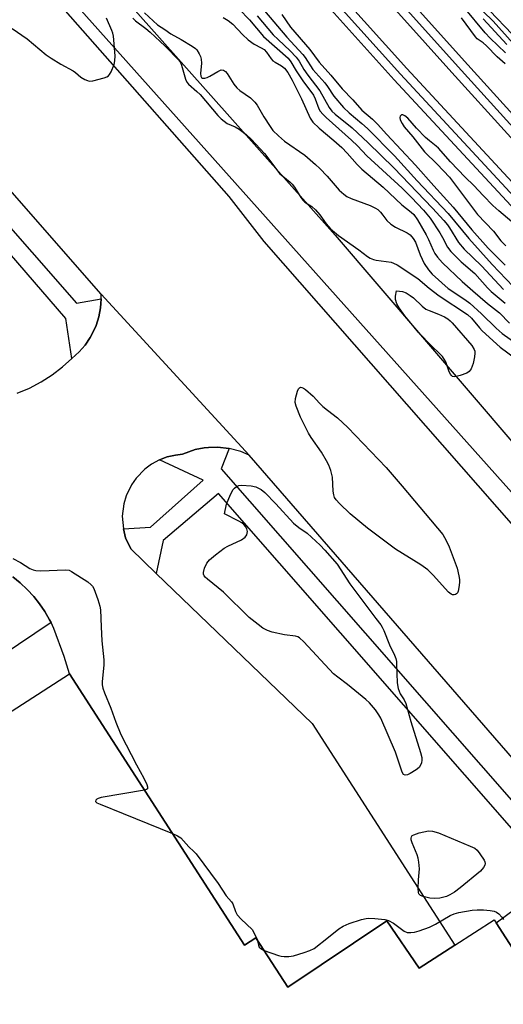
# Model space of a CAD drawing. Units: inches. Extents: x 1279762 to 1285762, y 505452 to 509452.
# Drawn here: x 1280088 to 1280232, y 505695 to 505987 of the extents above; entities that cross this region are included whole.
import ezdxf

# ---------------------------------------------------------------- set-up
doc = ezdxf.new("R2010")
doc.units = ezdxf.units.IN
doc.header["$MEASUREMENT"] = 0
for name, color, linetype in [('BLDG-Footprint', 5, 'Continuous'), ('TRANS-Non Street Sidewalk', 7, 'Continuous'), ('TRANS-Parking Lot', 4, 'Continuous'), ('TRANS-Railroad Bed', 1, 'Continuous'), ('TRANS-Railroad Centerline', 1, 'Continuous'), ('TRANS-Road', 130, 'Continuous'), ('TRANS-Street Sidewalk', 7, 'Continuous'), ('Undefined', 1, 'Continuous')]:
    doc.layers.add(name, color=color, linetype=linetype)

msp = doc.modelspace()

# ---------------------------------------------------------------- linework, layer by layer
at = {"layer": 'BLDG-Footprint', "elevation": 390.23}
msp.add_lwpolyline([(1280103.17, 505792.67), (1280155.17, 505712.09), (1280158.58, 505714.29), (1280168.05, 505699.6), (1280197.41, 505719.33), (1280206.99, 505705.25), (1280217.65, 505712.13), (1280229.31, 505719.65), (1280229.92, 505718.7), (1280244.26, 505696.48), (1280318.23, 505581.84), (1280332.29, 505560.04), (1280349.5, 505533.38), (1280355.48, 505537.25), (1280369.75, 505515.14), (1280324.87, 505486.19), (1280346.78, 505452.23), (1280166.6, 505452.25), (1280062.92, 505612.93), (1280034.38, 505594.52), (1279964.33, 505703.08)], close=True, dxfattribs=at)
at = {"layer": 'TRANS-Non Street Sidewalk'}
msp.add_lwpolyline([(1280250.45, 505728.42), (1280238.36, 505719.43), (1280251.45, 505701.55), (1280244.26, 505696.48), (1280229.92, 505718.7), (1280247.54, 505731.81)], close=True, dxfattribs=at)
at = {"layer": 'TRANS-Parking Lot'}
msp.add_polyline3d([(1280087.68, 505876, 0), (1280091.27, 505877.52, 0), (1280094.73, 505879.34, 0), (1280098.02, 505881.43, 0), (1280101.13, 505883.79, 0), (1280103.91, 505886.29, 0), (1280106.05, 505888.25, 0), (1280107.82, 505890.27, 0), (1280109.31, 505892.51, 0), (1280109.97, 505893.67, 0), (1280111.11, 505896.1, 0), (1280111.92, 505898.66, 0), (1280112.37, 505901.31, 0), (1280112.52, 505902.64, 0), (1280112.57, 505903.98, 0), (1280112.56, 505905.37, 0), (1280156.53, 505857.62, 0), (1280154.06, 505858.68, 0), (1280150.62, 505859.63, 0), (1280147.17, 505860.02, 0), (1280144.48, 505859.91, 0), (1280143.16, 505859.76, 0), (1280140.52, 505859.26, 0), (1280136.73, 505857.88, 0), (1280134.63, 505857.65, 0), (1280132.24, 505857.1, 0), (1280129.95, 505856.24, 0), (1280127.5, 505854.91, 0), (1280125.53, 505853.45, 0), (1280122.97, 505850.81, 0), (1280121.57, 505848.8, 0), (1280119.99, 505845.49, 0), (1280119.31, 505843.13, 0), (1280118.88, 505839.48, 0), (1280119.18, 505835.75, 0), (1280119.86, 505833.1, 0), (1280121.37, 505829.75, 0), (1280128.91, 505822.51, 0), (1280175.28, 505777.93, 0), (1280217.65, 505712.13, 0), (1280206.99, 505705.25, 0), (1280197.41, 505719.33, 0), (1280168.05, 505699.6, 0), (1280158.58, 505714.29, 0), (1280155.17, 505712.09, 0), (1280103.17, 505792.67, 0), (1280101.63, 505797.81, 0), (1280098.57, 505806.16, 0), (1280097.71, 505807.92, 0), (1280097.3, 505808.68, 0), (1280095.91, 505811.14, 0), (1280094.32, 505813.47, 0), (1280092.56, 505815.67, 0), (1280090.64, 505817.75, 0), (1280088.58, 505819.67, 0), (1280086.38, 505821.44, 0)], dxfattribs=at)
at = {"layer": 'TRANS-Railroad Bed'}
for points in [[(1280018.77, 506179.86), (1280078.14, 506113.02), (1280145.46, 506036.77), (1280203.35, 505972.38), (1280255.94, 505915.7), (1280255.98, 505915.66), (1280326.43, 505836.28), (1280402.67, 505751.37), (1280561.69, 505577.64), (1280585.44, 505550.71), (1280621.04, 505510.35), (1280672.75, 505453.89), (1280670.9, 505452.2), (1280667.52, 505452.2), (1280617.33, 505506.99), (1280585.44, 505543.15), (1280557.96, 505574.31), (1280398.97, 505748.01), (1280322.7, 505832.95), (1280252.26, 505912.31), (1280199.65, 505969.01), (1280141.72, 506033.45), (1280074.4, 506109.7), (1280015.05, 506176.52)], [(1280088.24, 506121.48), (1280133.39, 506071.53), (1280220.48, 505974.55), (1280286.6, 505901.68), (1280286.64, 505901.64), (1280344.29, 505835.07), (1280408.7, 505764.17), (1280480.6, 505685.74)], [(1280476.9, 505682.38), (1280405, 505760.8), (1280340.57, 505831.73), (1280340.53, 505831.77), (1280282.86, 505898.36), (1280216.78, 505971.19), (1280129.67, 506068.19), (1280084.55, 506118.12)]]:
    msp.add_lwpolyline(points, dxfattribs=at)
at = {"layer": 'TRANS-Railroad Centerline'}
for points in [[(1280686.13, 505452.2), (1280679.75, 505459.2), (1280622.08, 505525.07), (1280553.56, 505600.34), (1280478.75, 505684.06), (1280406.85, 505762.48), (1280342.42, 505833.41), (1280284.75, 505900), (1280218.63, 505972.87), (1280131.53, 506069.86), (1280086.39, 506119.8), (1280030.9, 506180.12), (1279977.82, 506241.65), (1279911.46, 506315.47), (1279847.76, 506384), (1279787.44, 506451.07), (1279762.17, 506479.58)], [(1280670.91, 505452.2), (1280619.19, 505508.66), (1280559.83, 505575.97), (1280400.82, 505749.69), (1280324.56, 505834.62), (1280254.11, 505914), (1280201.5, 505970.7), (1280143.59, 506035.11), (1280076.27, 506111.36), (1280016.91, 506178.19), (1279953.93, 506247.19), (1279892.16, 506315.72), (1279831.83, 506382.07), (1279762.17, 506459.43)]]:
    msp.add_lwpolyline(points, dxfattribs=at)
at = {"layer": 'TRANS-Road'}
msp.add_lwpolyline([(1279926.47, 506190.87), (1280010.37, 506095.38), (1280063.49, 506033.06), (1280150.54, 505934.39), (1280160.9, 505921.03), (1280325.4, 505733.53), (1280547.2, 505478.52), (1280569.84, 505452.49), (1280570.08, 505452.21), (1280507.13, 505452.22), (1280483.09, 505478.19), (1280480.51, 505481.26), (1280386.59, 505592.9), (1280156.53, 505857.62), (1280112.56, 505905.37), (1280027.08, 506003.14), (1280023.44, 506007.37), (1279981.18, 506056.5), (1279960.57, 506080.46), (1279783.82, 506282.86)], dxfattribs=at)
at = {"layer": 'TRANS-Street Sidewalk'}
msp.add_lwpolyline([(1280590.18, 505452.34), (1280590.29, 505452.21), (1280580.54, 505452.21), (1280564.58, 505471.11), (1280547.2, 505491.19), (1280542.08, 505497.1), (1280302.56, 505770.39), (1280088.36, 506010.2), (1279895.11, 506233.14), (1279772.92, 506371.27), (1279762.17, 506383.58), (1279762.17, 506400.22), (1279781.83, 506378.08), (1279807.79, 506349.85), (1279971.94, 506162.42), (1280062.45, 506057.35), (1280182.07, 505922.89), (1280248.72, 505845.18), (1280381.14, 505693.85), (1280526.37, 505528.24), (1280547.2, 505503.46)], close=True, dxfattribs=at)
for points in [[(1280065.42, 505948.17), (1280105.3, 505902.79), (1280112.57, 505903.98), (1280112.52, 505902.64), (1280112.37, 505901.31), (1280111.92, 505898.66), (1280111.11, 505896.1), (1280109.97, 505893.67), (1280109.31, 505892.51), (1280107.82, 505890.27), (1280106.05, 505888.25), (1280103.91, 505886.29), (1280102.13, 505898.2), (1280061.7, 505944.91)], [(1280320.99, 505646.28), (1280250.45, 505728.42), (1280247.54, 505731.81), (1280238.73, 505742.05), (1280147.47, 505846.2), (1280131.04, 505832.27), (1280128.91, 505822.51), (1280121.37, 505829.75), (1280119.86, 505833.1), (1280119.18, 505835.75), (1280127.2, 505836.21), (1280142.88, 505850.23), (1280129.95, 505856.24), (1280132.24, 505857.1), (1280134.63, 505857.65), (1280136.73, 505857.88), (1280140.52, 505859.26), (1280143.16, 505859.76), (1280144.48, 505859.91), (1280147.17, 505860.02), (1280150.62, 505859.63), (1280148.22, 505853.56), (1280242.83, 505745.61), (1280325.09, 505649.84)], [(1280086.38, 505821.44), (1280088.58, 505819.67), (1280090.64, 505817.75), (1280092.56, 505815.67), (1280094.32, 505813.47), (1280095.91, 505811.14), (1280097.3, 505808.68), (1280097.71, 505807.92), (1279953.01, 505710.57)]]:
    msp.add_lwpolyline(points, dxfattribs=at)
at = {"layer": 'Undefined'}
for points, elevation in [([(1280125.42, 505988.95), (1280129.34, 505985.34), (1280131.53, 505983.98), (1280133.28, 505982.76), (1280136.32, 505981.03), (1280139.62, 505979.02), (1280140.58, 505978.35), (1280141, 505977.96), (1280141.75, 505976.77), (1280142.09, 505975.99), (1280142.32, 505975.17), (1280142.35, 505974.05), (1280142.08, 505970.91), (1280142.17, 505970.15), (1280142.39, 505969.76), (1280142.65, 505969.58), (1280142.99, 505969.51), (1280143.43, 505969.54), (1280144.12, 505969.75), (1280144.91, 505970.15), (1280147.22, 505971.57), (1280148.22, 505972), (1280148.89, 505971.95), (1280149.48, 505971.58), (1280150, 505970.95), (1280152.01, 505967.81), (1280152.87, 505966.69), (1280153.74, 505965.93), (1280156.91, 505963.75), (1280158.27, 505962.39), (1280158.92, 505961.5), (1280160.87, 505958.07), (1280162.74, 505955.19), (1280163.61, 505954.06), (1280165.28, 505952.4), (1280167.09, 505950.88), (1280173.08, 505946.68), (1280176.23, 505943.95), (1280177.53, 505942.75), (1280179.7, 505940.45), (1280183.28, 505936.31), (1280184.68, 505935.06), (1280185.58, 505934.46), (1280186.82, 505933.86), (1280192.52, 505931.71), (1280194.09, 505930.99), (1280194.76, 505930.51), (1280195.54, 505929.75), (1280196.26, 505928.92), (1280197.46, 505927.27), (1280198.66, 505926.17), (1280200.05, 505925.26), (1280203.45, 505923.63), (1280204.36, 505922.99), (1280205.26, 505921.99), (1280205.93, 505920.89), (1280207.31, 505917.11), (1280208.57, 505914.49), (1280209.77, 505912.65), (1280210.88, 505911.4), (1280215.69, 505907.14), (1280220.63, 505903.85), (1280222.12, 505902.71), (1280225.54, 505899.55), (1280229.91, 505895.29), (1280231.68, 505893.73), (1280238.8, 505888.72)], 384), ([(1280086.32, 505826.92), (1280088.64, 505825.71), (1280091.46, 505823.96), (1280092.43, 505823.56), (1280093.19, 505823.37), (1280094.64, 505823.29), (1280101.97, 505823.56), (1280103.09, 505823.42), (1280103.8, 505823.11), (1280108.61, 505819.98), (1280109.67, 505819.11), (1280110, 505818.72), (1280110.4, 505817.98), (1280111.56, 505814.72), (1280112.16, 505812.8), (1280112.37, 505811.67), (1280112.56, 505806.65), (1280112.83, 505802.47), (1280113.42, 505796.84), (1280113.38, 505795.35), (1280112.91, 505790.3), (1280112.94, 505789.46), (1280113.12, 505788.39), (1280113.61, 505787.02), (1280115.49, 505782.49), (1280116.92, 505778.33), (1280118.46, 505774.64), (1280123.1, 505765.66), (1280125.31, 505761.66), (1280126.15, 505759.86), (1280126.38, 505759.14), (1280126.36, 505758.56), (1280126.06, 505758.3), (1280125.48, 505758.1)], 388), ([(1280125.48, 505758.1), (1280112.57, 505755.92), (1280111.74, 505755.67), (1280111.3, 505755.43), (1280111, 505755.13), (1280110.91, 505754.82), (1280111.28, 505754.42), (1280112.25, 505753.96), (1280119.12, 505751.24), (1280133.78, 505745.23)], 388), ([(1280133.78, 505745.23), (1280135.26, 505744.59), (1280136.22, 505743.97), (1280138.6, 505741.33), (1280140.08, 505739.97), (1280140.79, 505739.19), (1280147.36, 505730.45), (1280149.72, 505726.8), (1280151.31, 505725.02), (1280151.67, 505724.35), (1280152.45, 505722.09), (1280153, 505721.12), (1280154.14, 505719.84), (1280157.4, 505716.72), (1280158.16, 505715.47), (1280158.88, 505713.82)], 388), ([(1280160.97, 505710.58), (1280165.24, 505709.06), (1280166.09, 505708.82), (1280166.93, 505708.72), (1280168.31, 505708.75), (1280169.67, 505708.91), (1280172.92, 505709.89), (1280174.57, 505710.5), (1280175.84, 505711.17), (1280180.16, 505714.48), (1280183.19, 505716.92), (1280184.42, 505717.75), (1280186.29, 505718.5), (1280189.89, 505719.69), (1280191.28, 505720.06), (1280192.14, 505720.13), (1280193.89, 505720.02), (1280196.82, 505719.7), (1280197.94, 505719.44), (1280199.38, 505718.65), (1280202.54, 505716.31), (1280203.5, 505715.92), (1280204.55, 505715.83), (1280205.66, 505715.99), (1280207.04, 505716.33), (1280210.06, 505717.49), (1280211.9, 505718.34), (1280216.25, 505720.93), (1280217.45, 505721.44), (1280218.83, 505721.79), (1280222.75, 505722.49), (1280224.23, 505722.57), (1280226.16, 505722.56), (1280228.14, 505722.44), (1280229.29, 505722.25), (1280230.05, 505721.94), (1280230.71, 505721.45), (1280231.64, 505720.44), (1280232.04, 505719.75)], 388), ([(1280158.88, 505713.82), (1280159.3, 505712.07), (1280159.54, 505711.53), (1280159.98, 505711.09), (1280160.97, 505710.58)], 388)]:
    msp.add_lwpolyline(points, dxfattribs=dict(at, elevation=elevation))
at = {"layer": 'Undefined', "elevation": 388}
for points in [[(1280217.58, 505880.85), (1280216.92, 505880.99), (1280216.6, 505881.26), (1280216.33, 505881.63), (1280215.99, 505882.36), (1280214.97, 505885.3), (1280213.95, 505886.89), (1280213.21, 505887.71), (1280210.69, 505890.04), (1280206.92, 505893.98), (1280202.83, 505898.97), (1280201.14, 505901.33), (1280200.43, 505902.57), (1280200.01, 505903.86), (1280199.98, 505904.86), (1280200.3, 505906.39), (1280202.06, 505906.17), (1280203.16, 505905.77), (1280204.39, 505905.01), (1280205.32, 505904.32), (1280207.89, 505901.85), (1280209.01, 505900.99), (1280209.98, 505900.52), (1280212.83, 505899.52), (1280214.61, 505898.67), (1280215.56, 505898.1), (1280216.24, 505897.54), (1280216.85, 505896.9), (1280222.7, 505890.2), (1280223.39, 505888.99), (1280223.54, 505888.48), (1280223.57, 505887.94), (1280223.44, 505886.84), (1280223.04, 505884.87), (1280222.52, 505883.27), (1280221.87, 505882.43), (1280221.17, 505881.97), (1280219.23, 505881.24)], [(1280217.39, 505816.13), (1280216.94, 505816.17), (1280216.57, 505816.3), (1280215.77, 505816.91), (1280211.22, 505821.94), (1280209.57, 505823.53), (1280207.52, 505825.02), (1280199.99, 505829.66), (1280191.71, 505835.93), (1280186.57, 505840.16), (1280183.36, 505843.25), (1280182.37, 505844.33), (1280181.93, 505845.04), (1280181.69, 505845.79), (1280181.54, 505846.96), (1280181.27, 505851.12), (1280180.8, 505853.06), (1280180.25, 505854.67), (1280179.56, 505855.96), (1280178.01, 505858.46), (1280174.95, 505862.89), (1280174.19, 505864.13), (1280171.82, 505868.85), (1280170.51, 505872.14), (1280170.26, 505873.28), (1280170.36, 505874.39), (1280170.92, 505876.6), (1280171.22, 505877.31), (1280171.5, 505877.65), (1280171.82, 505877.79), (1280172.21, 505877.75), (1280172.65, 505877.54), (1280173.32, 505877.06), (1280175.51, 505875.12), (1280177.39, 505873.09), (1280178.47, 505872.07), (1280179.82, 505870.94), (1280182.81, 505868.74), (1280185.85, 505865.82), (1280197.23, 505853.91), (1280201.97, 505848.38), (1280214.03, 505834.01), (1280215.1, 505832.28), (1280215.94, 505830.42), (1280218.29, 505824.06), (1280218.83, 505821.8), (1280219, 505820.65), (1280219, 505819.79), (1280218.83, 505818.35), (1280218.6, 505817.24), (1280218.43, 505816.76), (1280218.16, 505816.39), (1280217.81, 505816.2)], [(1280202.92, 505762.56), (1280202.4, 505762.8), (1280201.98, 505763.44), (1280200.03, 505769.38), (1280195.65, 505779.5), (1280195.08, 505780.52), (1280194.1, 505781.96), (1280192.25, 505784.04), (1280191.18, 505785.02), (1280185.77, 505789.54), (1280182.84, 505791.7), (1280181.64, 505792.7), (1280172.78, 505802.17), (1280171.5, 505803.37), (1280171.05, 505803.65), (1280170.33, 505803.9), (1280167.03, 505804.29), (1280163.34, 505805.05), (1280162.02, 505805.52), (1280160.57, 505806.28), (1280159.2, 505807.28), (1280156.56, 505809.45), (1280148.97, 505816.96), (1280144.14, 505820.78), (1280143.52, 505821.36), (1280143.19, 505821.78), (1280143.01, 505822.27), (1280143, 505822.77), (1280143.32, 505824.07), (1280143.99, 505825.59), (1280144.81, 505826.55), (1280146.57, 505828.03), (1280149.09, 505829.95), (1280150.24, 505830.61), (1280154.25, 505832.42), (1280155.41, 505833.28), (1280155.85, 505833.94), (1280156.01, 505834.97), (1280155.88, 505835.73), (1280155.49, 505836.39), (1280154.95, 505836.98), (1280154.33, 505837.49), (1280153.45, 505838.04), (1280149.22, 505840.2), (1280149.85, 505843.05), (1280151.05, 505845.94), (1280151.83, 505847.42), (1280152.17, 505847.81), (1280152.77, 505848.27), (1280153.45, 505848.57), (1280154.27, 505848.68), (1280157.18, 505848.5), (1280158.58, 505848.2), (1280160.08, 505847.42), (1280161.19, 505846.49), (1280164.46, 505843.11), (1280169.72, 505837.39), (1280171.3, 505836.1), (1280173.8, 505834.42), (1280177.65, 505830.92), (1280179.04, 505829.44), (1280182.64, 505825.21), (1280186.46, 505819.43), (1280194.13, 505809.08), (1280195.65, 505807.22), (1280196.08, 505806.57), (1280196.56, 505805.54), (1280198.26, 505801.25), (1280199.69, 505798.24), (1280200.08, 505797.2), (1280200.26, 505796.37), (1280200.33, 505795.51), (1280200.54, 505789.98), (1280200.82, 505788.31), (1280201.39, 505786.75), (1280202.55, 505784.98), (1280203.05, 505783.92), (1280204.54, 505778.49), (1280207.43, 505769.32), (1280207.81, 505767.88), (1280207.86, 505767.05), (1280207.72, 505766.26), (1280207.46, 505765.52), (1280207.02, 505764.86), (1280206.13, 505764.15), (1280204.37, 505763.07), (1280203.62, 505762.7)], [(1280211.71, 505725.93), (1280210.24, 505726.07), (1280208.22, 505726.53), (1280207.47, 505726.83), (1280207.09, 505727.13), (1280206.97, 505727.33), (1280206.84, 505727.8), (1280206.76, 505728.91), (1280206.82, 505731.56), (1280207.09, 505734.77), (1280206.95, 505736.77), (1280206.76, 505737.9), (1280206.47, 505738.92), (1280204.93, 505742.46), (1280204.65, 505743.43), (1280204.64, 505743.89), (1280204.74, 505744.31), (1280205, 505744.66), (1280205.41, 505744.91), (1280207.01, 505745.42), (1280209.83, 505746.04), (1280211.01, 505745.97), (1280212.77, 505745.45), (1280222.22, 505741.51), (1280223.55, 505740.87), (1280224.23, 505740.36), (1280225.1, 505739.27), (1280226.31, 505737.36), (1280226.52, 505736.88), (1280226.61, 505736.39), (1280226.53, 505735.9), (1280226.18, 505735.17), (1280225.29, 505734.12), (1280219.18, 505729.13), (1280217.54, 505727.89), (1280216.16, 505727.05), (1280215.12, 505726.61), (1280213.15, 505726.08)]]:
    msp.add_lwpolyline(points, close=True, dxfattribs=at)
at = {"layer": 'Undefined'}
for points in [[(1280234.93, 505979.88, 380), (1280228.97, 505986.43, 380), (1280223.12, 505992.26, 380)], [(1280236.91, 505980.22, 382), (1280225.76, 505991.88, 382)], [(1280153.61, 505990.05, 380), (1280156.62, 505986.87, 380), (1280160.81, 505981.92, 380), (1280168.11, 505975.48, 380), (1280168.92, 505974.42, 380), (1280170.54, 505971.69, 380), (1280172.48, 505968.78, 380), (1280175.62, 505964.54, 380), (1280176.17, 505963.41, 380), (1280177.27, 505960.43, 380), (1280177.67, 505959.73, 380), (1280178.38, 505958.82, 380), (1280179.41, 505957.83, 380), (1280186.9, 505951.16, 380), (1280188.7, 505949.42, 380), (1280191.52, 505946.51, 380), (1280201.99, 505936.84, 380), (1280204.78, 505934.11, 380), (1280208.34, 505930.35, 380), (1280210.28, 505928, 380), (1280213.17, 505923.67, 380), (1280213.99, 505922.26, 380), (1280215.43, 505919.33, 380), (1280216.41, 505918.09, 380), (1280219.56, 505915.05, 380), (1280223.57, 505911.57, 380), (1280227.37, 505907.29, 380), (1280228.39, 505906.25, 380), (1280232.61, 505902.76, 380)], [(1280161.09, 505989.58, 376), (1280167.69, 505981.69, 376), (1280172.47, 505976.62, 376), (1280173.17, 505975.67, 376), (1280175.47, 505972.17, 376), (1280179.03, 505968.18, 376), (1280179.82, 505967.1, 376), (1280181.69, 505964.25, 376), (1280184.57, 505960.88, 376), (1280186.22, 505959.28, 376), (1280190.01, 505956.11, 376), (1280191.7, 505954.57, 376), (1280199.68, 505946.5, 376), (1280206.44, 505939.09, 376), (1280215.61, 505929.41, 376), (1280221.78, 505921.93, 376), (1280228.76, 505914.23, 376), (1280234.92, 505907.7, 376)], [(1280232.64, 505977.07, 376), (1280228.16, 505981.43, 376), (1280226.61, 505983.06, 376), (1280220.38, 505990.52, 376)], [(1280086.21, 505984.33, 386), (1280090.57, 505981.28, 386), (1280096.3, 505976.51, 386), (1280097.71, 505975.47, 386), (1280100.61, 505973.72, 386), (1280104.31, 505971.7, 386), (1280105.01, 505971.21, 386), (1280106.59, 505969.89, 386), (1280107.77, 505969.15, 386), (1280108.51, 505968.82, 386), (1280109.02, 505968.7, 386), (1280110.12, 505968.77, 386), (1280113.5, 505969.67, 386), (1280114.28, 505969.98, 386), (1280114.73, 505970.26, 386), (1280115.09, 505970.67, 386), (1280115.52, 505971.41, 386), (1280116.43, 505973.59, 386), (1280116.68, 505974.71, 386), (1280116.75, 505976.14, 386), (1280116.27, 505982.03, 386), (1280116.08, 505982.87, 386), (1280115.79, 505983.68, 386), (1280114.18, 505987.32, 386)], [(1280121.97, 505987.34, 386), (1280122.84, 505986.58, 386), (1280125.89, 505984.31, 386), (1280127.16, 505983.23, 386), (1280131.57, 505979.08, 386), (1280135.67, 505974.91, 386), (1280136.16, 505974.16, 386), (1280136.47, 505973.38, 386), (1280137.6, 505969.26, 386), (1280138.05, 505968.39, 386), (1280138.51, 505967.78, 386), (1280141.02, 505965.64, 386), (1280142.01, 505964.68, 386), (1280147.24, 505958.48, 386), (1280148.23, 505957.44, 386), (1280149.11, 505956.75, 386), (1280150.06, 505956.14, 386), (1280152.37, 505955.09, 386), (1280153.62, 505954.36, 386), (1280155.64, 505952.8, 386), (1280157.23, 505951.36, 386), (1280161.06, 505947.23, 386), (1280165.67, 505941.19, 386), (1280166.5, 505940.41, 386), (1280168.7, 505938.67, 386), (1280169.29, 505938.09, 386), (1280170, 505937.14, 386), (1280171.86, 505934.12, 386), (1280172.54, 505933.2, 386), (1280173.12, 505932.7, 386), (1280175.15, 505931.4, 386), (1280176.21, 505930.5, 386), (1280177.51, 505928.95, 386), (1280179.38, 505926.25, 386), (1280180.7, 505924.84, 386), (1280183.12, 505922.84, 386), (1280189.12, 505918.59, 386), (1280191.73, 505916.61, 386), (1280192.46, 505916.15, 386), (1280193.44, 505915.71, 386), (1280194.27, 505915.5, 386), (1280198.71, 505914.9, 386), (1280199.46, 505914.66, 386), (1280200.48, 505914.1, 386), (1280206.63, 505910.06, 386), (1280210.01, 505907.21, 386), (1280212.98, 505904.91, 386), (1280221.43, 505899.36, 386), (1280222.58, 505898.29, 386), (1280224.94, 505895.38, 386), (1280225.72, 505894.53, 386), (1280231.14, 505889.66, 386), (1280238.73, 505884.05, 386)], [(1280148.87, 505987.55, 382), (1280150.33, 505986.67, 382), (1280151.67, 505985.55, 382), (1280154.58, 505982.48, 382), (1280156.21, 505980.96, 382), (1280158.02, 505979.64, 382), (1280160.12, 505978.6, 382), (1280160.97, 505978.02, 382), (1280161.69, 505977.27, 382), (1280163.04, 505975.34, 382), (1280163.61, 505974.7, 382), (1280164.27, 505974.26, 382), (1280166.19, 505973.26, 382), (1280167.08, 505972.53, 382), (1280168.06, 505971.21, 382), (1280169.32, 505968.99, 382), (1280172.1, 505963.42, 382), (1280174.68, 505957.65, 382), (1280175.44, 505956.44, 382), (1280177.34, 505954.66, 382), (1280181.69, 505951.05, 382), (1280184.08, 505948.95, 382), (1280185.65, 505947.3, 382), (1280188.58, 505943.91, 382), (1280189.99, 505942.53, 382), (1280196.36, 505937.23, 382), (1280201.92, 505931.9, 382), (1280204.7, 505929.73, 382), (1280205.46, 505929.03, 382), (1280206.53, 505927.53, 382), (1280209.13, 505923.03, 382), (1280209.84, 505921.62, 382), (1280211.23, 505918.46, 382), (1280211.73, 505917.48, 382), (1280212.51, 505916.4, 382), (1280213.96, 505914.75, 382), (1280219.83, 505909.17, 382), (1280222.95, 505906.39, 382), (1280227.34, 505902.66, 382), (1280230.94, 505899.85, 382), (1280233.91, 505896.78, 382)], [(1280158.95, 505988.06, 378), (1280163.72, 505982.46, 378), (1280165.12, 505981.06, 378), (1280168.76, 505977.68, 378), (1280170.54, 505975.77, 378), (1280171.39, 505974.55, 378), (1280172.83, 505972.17, 378), (1280173.96, 505970.47, 378), (1280177.55, 505965.81, 378), (1280180.3, 505960.87, 378), (1280181.08, 505959.8, 378), (1280182.06, 505958.89, 378), (1280187.17, 505954.78, 378), (1280191.91, 505950.39, 378), (1280199.54, 505942.9, 378), (1280211, 505930.93, 378), (1280214.35, 505927.33, 378), (1280215.44, 505926.04, 378), (1280216.07, 505925.14, 378), (1280218.77, 505920.79, 378), (1280220.41, 505918.77, 378), (1280225.57, 505913.87, 378), (1280232.13, 505906.78, 378)], [(1280166.27, 505988.41, 374), (1280168.81, 505984.74, 374), (1280174.57, 505978.09, 374), (1280177.33, 505974.32, 374), (1280180.78, 505970.43, 374), (1280184.2, 505966.41, 374), (1280187.31, 505963.13, 374), (1280190.06, 505960.04, 374), (1280193.22, 505957.4, 374), (1280194.71, 505955.93, 374), (1280197.45, 505952.81, 374), (1280205.96, 505943.7, 374), (1280211.39, 505937.55, 374), (1280217.13, 505931.26, 374), (1280222.64, 505924.55, 374), (1280227.53, 505919.11, 374), (1280232.59, 505914.04, 374)], [(1280232.59, 505973.77, 374), (1280230.21, 505975.88, 374), (1280227.05, 505979.16, 374), (1280226.05, 505980.02, 374), (1280224.28, 505981.27, 374), (1280223.76, 505981.78, 374), (1280219.61, 505987.44, 374)], [(1280233.09, 505979.58, 378), (1280226.05, 505987.12, 378)], [(1280234.53, 505926.89, 372), (1280230.69, 505930.13, 372), (1280228.95, 505931.73, 372), (1280226.05, 505934.69, 372), (1280223.24, 505937.73, 372), (1280220.68, 505940.14, 372), (1280216.36, 505944.66, 372), (1280212.76, 505948.75, 372), (1280212.06, 505949.39, 372), (1280210.09, 505950.9, 372), (1280208.93, 505951.97, 372), (1280206.21, 505954.74, 372), (1280203.65, 505957.66, 372), (1280202.83, 505958.33, 372), (1280202.21, 505958.63, 372), (1280201.83, 505958.66, 372), (1280201.66, 505958.59, 372), (1280201.4, 505958.3, 372), (1280201.27, 505957.89, 372), (1280201.42, 505957.15, 372), (1280201.95, 505956.11, 372), (1280202.61, 505955.15, 372), (1280205.16, 505952.09, 372), (1280208.67, 505947.65, 372), (1280212.38, 505944.05, 372), (1280216.06, 505940.2, 372), (1280224.35, 505929.1, 372), (1280229.14, 505924.15, 372), (1280231.33, 505921.3, 372), (1280232.78, 505919.73, 372)]]:
    msp.add_polyline3d(points, dxfattribs=at)

doc.saveas('drawing.dxf')
